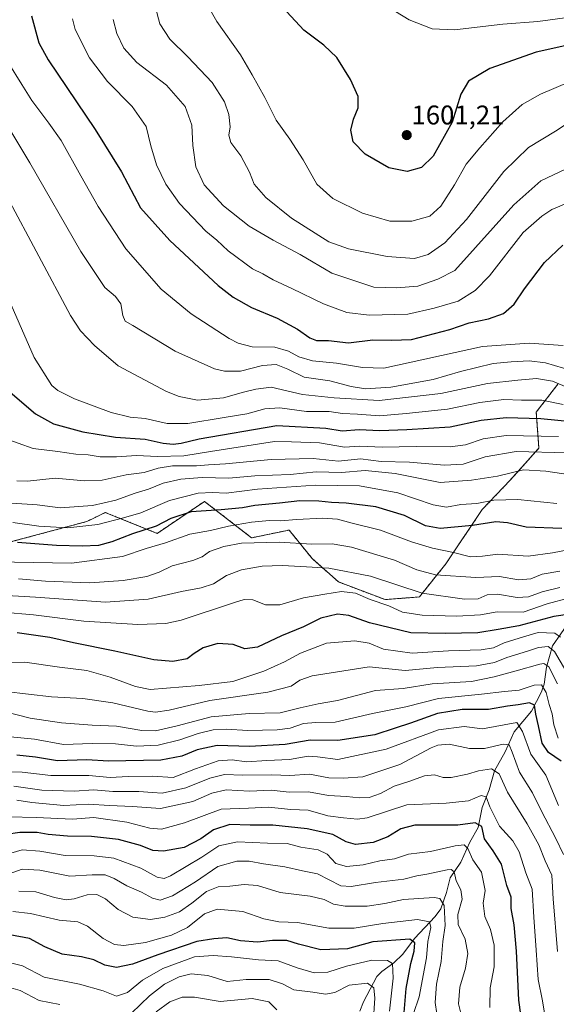
# Model space of a CAD drawing. Units: metres. Extents: x 671914 to 675376, y 4744460 to 4746859.
# Drawn here: x 674322 to 674521, y 4746098 to 4746463 of the extents above; entities that cross this region are included whole.
import ezdxf
from ezdxf.enums import TextEntityAlignment as Align

# ---------------------------------------------------------------- set-up
doc = ezdxf.new("R2010")
doc.units = ezdxf.units.M
doc.header["$MEASUREMENT"] = 0
doc.linetypes.add('TRAZOS', pattern=[0.75, 0.5, -0.25])
for name, color, linetype, lineweight in [('Arbolado forestal', 92, 'TRAZOS', 0), ('Arbolado forestal CxS', 92, 'Continuous', 0), ('Carátula', 7, 'Continuous', 5), ('Corriente natural lineal', 142, 'Continuous', 13), ('Curva de nivel maestra', 36, 'Continuous', 30), ('Curva de nivel normal', 36, 'Continuous', 0), ('Pastizal CxS', 92, 'Continuous', 0), ('Punto de cota en terreno', 7, 'Continuous', 0), ('Rótulo de punto de cota en terreno', 19, 'Continuous', 0)]:
    doc.layers.add(name, color=color, linetype=linetype, lineweight=lineweight)
doc.styles.add('Arial', font='txt', dxfattribs={"height": 0.2})

# ---------------------------------------------------------------- blocks, each defined once
blk = doc.blocks.new('*U160')
at = {"layer": 'Curva de nivel normal', "color": 36, "linetype": 'Continuous', "lineweight": 0}
blk.add_polyline3d([(674319.68, 4746132.19, 1430), (674326.29, 4746131.48, 1430), (674336.93, 4746128.99, 1430), (674343.78, 4746128.35, 1430), (674347.36, 4746126.79, 1430), (674353.23, 4746122.22, 1430), (674357.46, 4746119.96, 1430), (674360.91, 4746119.66, 1430), (674368.94, 4746120.8, 1430), (674378.58, 4746123.42, 1430), (674384.46, 4746126.28, 1430), (674390.79, 4746131.39, 1430), (674395.46, 4746133.14, 1430), (674405.02, 4746132.18, 1430), (674412.79, 4746129.51, 1430), (674418.37, 4746128.44, 1430), (674425.21, 4746128.1, 1430), (674436.81, 4746126.06, 1430), (674446.23, 4746126.11, 1430), (674456.85, 4746127.84, 1430), (674469.73, 4746129.32, 1430), (674474.17, 4746128.4, 1430), (674474.69, 4746126.26, 1430), (674473.6, 4746121.16, 1430), (674473.11, 4746115.07, 1430), (674470.29, 4746100.58, 1430), (674468.24, 4746094.44, 1430)], dxfattribs=at)
blk = doc.blocks.new('*U161')
at = {"layer": 'Curva de nivel normal', "color": 36, "linetype": 'Continuous', "lineweight": 0}
blk.add_polyline3d([(674476.93, 4746094.38, 1435), (674476.29, 4746098.53, 1435), (674476.76, 4746105.31, 1435), (674478.49, 4746113.68, 1435), (674479.15, 4746121.11, 1435), (674480.03, 4746127.07, 1435), (674479.61, 4746134.51, 1435), (674478.03, 4746137.06, 1435), (674475.9, 4746137.46, 1435), (674464.57, 4746136.7, 1435), (674457.63, 4746135.18, 1435), (674451.11, 4746134.23, 1435), (674442.94, 4746134.2, 1435), (674438.62, 4746134.93, 1435), (674435.07, 4746136.67, 1435), (674429.98, 4746137.88, 1435), (674418.79, 4746139.33, 1435), (674410.46, 4746141.84, 1435), (674405.46, 4746142.29, 1435), (674400.12, 4746141.6, 1435), (674395.79, 4746141.4, 1435), (674391.46, 4746139.58, 1435), (674386.12, 4746135.26, 1435), (674381.48, 4746132.17, 1435), (674376.12, 4746130.08, 1435), (674370.7, 4746129.29, 1435), (674364.18, 4746130.18, 1435), (674358.78, 4746133.03, 1435), (674354.07, 4746136.96, 1435), (674350.85, 4746138.58, 1435), (674347.31, 4746138.37, 1435), (674342.46, 4746136.88, 1435), (674339.46, 4746136.54, 1435), (674335.12, 4746137.4, 1435), (674328.23, 4746139.5, 1435), (674321.88, 4746139.78, 1435)], dxfattribs=at)
blk = doc.blocks.new('*U165')
at = {"layer": 'Curva de nivel normal', "color": 36, "linetype": 'Continuous', "lineweight": 0}
blk.add_polyline3d([(674526.06, 4746248.39, 1505), (674517.79, 4746246.18, 1505), (674508.9, 4746243.11, 1505), (674499.24, 4746243.23, 1505), (674493.11, 4746242.06, 1505), (674484.3, 4746241.58, 1505), (674471.41, 4746241.98, 1505), (674464.11, 4746243.16, 1505), (674459.08, 4746245.5, 1505), (674452.23, 4746247.78, 1505), (674446.72, 4746250.18, 1505), (674441.59, 4746250.78, 1505), (674435.4, 4746249.75, 1505), (674427.44, 4746248.45, 1505), (674418.74, 4746245.81, 1505), (674413.32, 4746245.77, 1505), (674408.65, 4746247.65, 1505), (674405.43, 4746247.76, 1505), (674401.85, 4746246.7, 1505), (674382.12, 4746240.18, 1505), (674376.42, 4746238.96, 1505), (674366.09, 4746238.5, 1505), (674345.98, 4746239.76, 1505), (674327.42, 4746242.12, 1505), (674315.94, 4746243.04, 1505)], dxfattribs=at)
blk = doc.blocks.new('*U166')
at = {"layer": 'Curva de nivel normal', "color": 36, "linetype": 'Continuous', "lineweight": 0}
blk.add_polyline3d([(674459.37, 4746095.35, 1420), (674460.68, 4746107.5, 1420), (674460.4, 4746112.96, 1420), (674458.55, 4746114.12, 1420), (674452.78, 4746114.2, 1420), (674443.45, 4746111.94, 1420), (674436.45, 4746109.76, 1420), (674431.36, 4746109.52, 1420), (674425.12, 4746111.43, 1420), (674418.04, 4746113.98, 1420), (674410.79, 4746114.38, 1420), (674400.8, 4746115.49, 1420), (674394.01, 4746115.92, 1420), (674387.11, 4746115.5, 1420), (674375.28, 4746111.06, 1420), (674367.79, 4746106.77, 1420), (674362.22, 4746102.2, 1420), (674358.2, 4746100.9, 1420), (674353.22, 4746102.83, 1420), (674344.46, 4746105.38, 1420), (674331.32, 4746107.85, 1420), (674323.24, 4746112.1, 1420), (674317.87, 4746113.41, 1420)], dxfattribs=at)
blk = doc.blocks.new('*U167')
at = {"layer": 'Curva de nivel normal', "color": 36, "linetype": 'Continuous', "lineweight": 0}
blk.add_polyline3d([(674521.57, 4746117.47, 1460), (674519.98, 4746136.88, 1460), (674519.5, 4746145.74, 1460), (674517.08, 4746150.98, 1460), (674514.66, 4746156.89, 1460), (674510.42, 4746164.66, 1460), (674503.11, 4746176.39, 1460), (674500, 4746183.22, 1460), (674497.17, 4746185.09, 1460), (674492.35, 4746184.32, 1460), (674488.27, 4746183.06, 1460), (674482.24, 4746181.9, 1460), (674479.27, 4746181.86, 1460), (674475.97, 4746182.88, 1460), (674472.35, 4746182.5, 1460), (674466.5, 4746180.4, 1460), (674461.04, 4746178.6, 1460), (674455.97, 4746175.97, 1460), (674451.86, 4746174.49, 1460), (674448.11, 4746174.34, 1460), (674443.36, 4746174.83, 1460), (674436.7, 4746175.16, 1460), (674429.35, 4746176.58, 1460), (674422.2, 4746176.42, 1460), (674415.5, 4746177.14, 1460), (674407.46, 4746176.86, 1460), (674398.79, 4746177.3, 1460), (674393.46, 4746176.04, 1460), (674386.46, 4746172.98, 1460), (674374.46, 4746170.37, 1460), (674364.06, 4746171.17, 1460), (674355.52, 4746171.53, 1460), (674347.72, 4746172.04, 1460), (674338.63, 4746171.54, 1460), (674326.81, 4746172.59, 1460), (674321.25, 4746173.47, 1460)], dxfattribs=at)
blk = doc.blocks.new('*U174')
at = {"layer": 'Curva de nivel normal', "color": 36, "linetype": 'Continuous', "lineweight": 0}
blk.add_polyline3d([(674487, 4746089.58, 1440), (674484.97, 4746098.01, 1440), (674485.39, 4746104.18, 1440), (674487.48, 4746111.28, 1440), (674488.43, 4746116.69, 1440), (674487.37, 4746121.94, 1440), (674484.84, 4746127.41, 1440), (674484.7, 4746131.09, 1440), (674486.28, 4746136.82, 1440), (674485.81, 4746140.21, 1440), (674484.06, 4746143.63, 1440), (674483.32, 4746146.89, 1440), (674482.22, 4746147.73, 1440), (674480.73, 4746147.62, 1440), (674473.2, 4746146.07, 1440), (674469.51, 4746145.46, 1440), (674464.71, 4746144.2, 1440), (674454.18, 4746142.96, 1440), (674445.08, 4746141.5, 1440), (674441.32, 4746141.74, 1440), (674432.67, 4746146.19, 1440), (674427.04, 4746147.26, 1440), (674420.5, 4746148.73, 1440), (674412.65, 4746149.87, 1440), (674407.36, 4746150.92, 1440), (674402.69, 4746150.92, 1440), (674395.7, 4746148.84, 1440), (674387.46, 4746143.2, 1440), (674378.86, 4746138.01, 1440), (674374.39, 4746136.4, 1440), (674371.5, 4746137.18, 1440), (674367.37, 4746139.44, 1440), (674361.96, 4746141.77, 1440), (674357.3, 4746144.5, 1440), (674353.88, 4746145.85, 1440), (674349.18, 4746145.8, 1440), (674340.87, 4746145.27, 1440), (674329.76, 4746147.53, 1440), (674323.2, 4746147.88, 1440), (674313.46, 4746144.45, 1440)], dxfattribs=at)
blk = doc.blocks.new('*U176')
at = {"layer": 'Curva de nivel normal', "color": 36, "linetype": 'Continuous', "lineweight": 0}
blk.add_polyline3d([(674521.38, 4746283.3, 1530), (674506.91, 4746284.83, 1530), (674498.06, 4746284.6, 1530), (674491.78, 4746283.39, 1530), (674485.78, 4746283.03, 1530), (674480.45, 4746282.04, 1530), (674475.5, 4746282.9, 1530), (674462.4, 4746287.33, 1530), (674448.19, 4746289.9, 1530), (674431.87, 4746290.18, 1530), (674410.46, 4746288.61, 1530), (674398.79, 4746287.23, 1530), (674393.79, 4746287.48, 1530), (674388.46, 4746287.19, 1530), (674377.79, 4746284.5, 1530), (674367.12, 4746279.9, 1530), (674360.71, 4746278.01, 1530), (674351.2, 4746275.55, 1530), (674340.16, 4746274.37, 1530), (674329.37, 4746274.92, 1530), (674319.72, 4746276.27, 1530)], dxfattribs=at)
blk = doc.blocks.new('*U178')
at = {"layer": 'Curva de nivel normal', "color": 36, "linetype": 'Continuous', "lineweight": 0}
blk.add_polyline3d([(674517.72, 4746089.34, 1455), (674516.12, 4746099.09, 1455), (674514.5, 4746106.99, 1455), (674513.74, 4746117.88, 1455), (674512.82, 4746130.19, 1455), (674512.25, 4746140.46, 1455), (674509.85, 4746146.61, 1455), (674507.37, 4746154.35, 1455), (674505.01, 4746158.37, 1455), (674500.15, 4746163.82, 1455), (674496.5, 4746171, 1455), (674495.12, 4746174.68, 1455), (674493.33, 4746175.23, 1455), (674488.65, 4746173.27, 1455), (674480.32, 4746172.39, 1455), (674465.78, 4746171.77, 1455), (674451.11, 4746166.95, 1455), (674447.53, 4746166.43, 1455), (674442.35, 4746166.92, 1455), (674436.53, 4746167.7, 1455), (674429.17, 4746169.73, 1455), (674422.81, 4746169.98, 1455), (674414.43, 4746170.82, 1455), (674407.13, 4746170.54, 1455), (674396.89, 4746170.18, 1455), (674383.39, 4746165.06, 1455), (674374.85, 4746162.69, 1455), (674370.47, 4746163.05, 1455), (674362.01, 4746165.26, 1455), (674349.79, 4746167.05, 1455), (674341.87, 4746166.39, 1455), (674328.35, 4746167.1, 1455), (674318.11, 4746167.26, 1455)], dxfattribs=at)
blk = doc.blocks.new('*U183')
at = {"layer": 'Curva de nivel normal', "color": 36, "linetype": 'Continuous', "lineweight": 0}
blk.add_polyline3d([(674314.18, 4746224.33, 1495), (674324.22, 4746224.56, 1495), (674337.02, 4746222.68, 1495), (674347.18, 4746221.44, 1495), (674355.79, 4746219, 1495), (674365.13, 4746215.51, 1495), (674370.58, 4746214.47, 1495), (674388.74, 4746215.97, 1495), (674401.26, 4746217.45, 1495), (674412.81, 4746221.23, 1495), (674420.48, 4746224.75, 1495), (674426.35, 4746227.96, 1495), (674436.04, 4746231.56, 1495), (674446.45, 4746232.5, 1495), (674451.78, 4746231.56, 1495), (674457.06, 4746229.38, 1495), (674467.78, 4746227.95, 1495), (674481.16, 4746228.73, 1495), (674493.28, 4746229.17, 1495), (674497.87, 4746229.9, 1495), (674501.87, 4746231.72, 1495), (674508.97, 4746233.92, 1495), (674514.45, 4746235.62, 1495), (674520.6, 4746235.32, 1495), (674522.68, 4746233.86, 1495)], dxfattribs=at)
blk = doc.blocks.new('*U187')
at = {"layer": 'Curva de nivel normal', "color": 36, "linetype": 'Continuous', "lineweight": 0}
blk.add_polyline3d([(674317.04, 4746213.77, 1490), (674334.09, 4746211.76, 1490), (674345.66, 4746211.17, 1490), (674356.76, 4746209.5, 1490), (674369.79, 4746206.42, 1490), (674372.6, 4746206.04, 1490), (674377.61, 4746206.78, 1490), (674392.75, 4746210.36, 1490), (674414.24, 4746213.41, 1490), (674422.95, 4746215.69, 1490), (674426.08, 4746217.88, 1490), (674430.62, 4746219.51, 1490), (674451.78, 4746222.84, 1490), (674465.21, 4746221.53, 1490), (674477.11, 4746222.57, 1490), (674491.56, 4746223.18, 1490), (674498.23, 4746224.44, 1490), (674502.89, 4746226.37, 1490), (674510.52, 4746228.63, 1490), (674514.58, 4746230, 1490), (674518.15, 4746230.38, 1490), (674520.57, 4746228.47, 1490), (674524.7, 4746221.33, 1490)], dxfattribs=at)
blk = doc.blocks.new('*U191')
at = {"layer": 'Curva de nivel normal', "color": 36, "linetype": 'Continuous', "lineweight": 0}
blk.add_polyline3d([(674372.79, 4746095.07, 1410), (674377.97, 4746098.8, 1410), (674382.51, 4746100.51, 1410), (674387.01, 4746100.47, 1410), (674396.61, 4746098.9, 1410), (674408.39, 4746099.97, 1410), (674414.66, 4746098.73, 1410), (674417.61, 4746095.84, 1410)], dxfattribs=at)
blk = doc.blocks.new('*U192')
at = {"layer": 'Curva de nivel normal', "color": 36, "linetype": 'Continuous', "lineweight": 0}
blk.add_polyline3d([(674321.76, 4746255.47, 1515), (674331.78, 4746254.53, 1515), (674348.3, 4746254.02, 1515), (674360.61, 4746254.83, 1515), (674369.44, 4746256.32, 1515), (674373.91, 4746257.9, 1515), (674378.79, 4746260.31, 1515), (674386.46, 4746262.25, 1515), (674389.84, 4746263.56, 1515), (674392.61, 4746265.58, 1515), (674397.95, 4746267.45, 1515), (674404.45, 4746268.66, 1515), (674418.62, 4746268.98, 1515), (674430.6, 4746268.33, 1515), (674438.14, 4746268.42, 1515), (674445.29, 4746267.21, 1515), (674461.2, 4746262.33, 1515), (674469.45, 4746258.75, 1515), (674476.42, 4746256.95, 1515), (674491.34, 4746255.98, 1515), (674500.09, 4746256.29, 1515), (674507.11, 4746255.04, 1515), (674511.74, 4746255.5, 1515), (674515.97, 4746257.13, 1515), (674522.43, 4746258.32, 1515)], dxfattribs=at)
blk = doc.blocks.new('*U193')
at = {"layer": 'Curva de nivel normal', "color": 36, "linetype": 'Continuous', "lineweight": 0}
blk.add_polyline3d([(674521.81, 4746196.38, 1480), (674520.22, 4746201.35, 1480), (674519.59, 4746205.46, 1480), (674518.58, 4746208.84, 1480), (674517.46, 4746213.3, 1480), (674515.75, 4746216.16, 1480), (674513, 4746216.11, 1480), (674507.41, 4746214.23, 1480), (674501.92, 4746213.76, 1480), (674493.51, 4746212.74, 1480), (674477.45, 4746211.18, 1480), (674465.45, 4746207.98, 1480), (674453.06, 4746205.51, 1480), (674439.25, 4746202.35, 1480), (674432.07, 4746202.27, 1480), (674427.47, 4746201.83, 1480), (674422.48, 4746200.12, 1480), (674417.66, 4746199.46, 1480), (674406.81, 4746199.33, 1480), (674398.74, 4746199.8, 1480), (674393.92, 4746199.53, 1480), (674388.38, 4746198.2, 1480), (674381.56, 4746195.78, 1480), (674373.58, 4746193.8, 1480), (674365.5, 4746193.52, 1480), (674357.73, 4746194.3, 1480), (674349.12, 4746194.46, 1480), (674338.46, 4746194.12, 1480), (674327.79, 4746196.11, 1480), (674311.07, 4746197.64, 1480)], dxfattribs=at)
blk = doc.blocks.new('*U195')
at = {"layer": 'Curva de nivel normal', "color": 36, "linetype": 'Continuous', "lineweight": 0}
blk.add_polyline3d([(674523.82, 4746153.38, 1465), (674521.03, 4746159.26, 1465), (674515.75, 4746169.43, 1465), (674512.34, 4746176.19, 1465), (674507.5, 4746183.8, 1465), (674504.78, 4746191.24, 1465), (674503.74, 4746193.92, 1465), (674501.44, 4746194.15, 1465), (674494.61, 4746192.59, 1465), (674488.94, 4746192.66, 1465), (674481.49, 4746194.16, 1465), (674477.31, 4746193.85, 1465), (674474.82, 4746192.82, 1465), (674463.17, 4746186.66, 1465), (674449.48, 4746182.09, 1465), (674442.17, 4746181.64, 1465), (674436.8, 4746181.73, 1465), (674429.7, 4746183.12, 1465), (674422.36, 4746182.65, 1465), (674415.74, 4746182.85, 1465), (674405.03, 4746182.69, 1465), (674398.12, 4746182.98, 1465), (674392.79, 4746181.66, 1465), (674383.79, 4746178.04, 1465), (674375.12, 4746176.02, 1465), (674371.46, 4746176.33, 1465), (674366.46, 4746176.68, 1465), (674356.79, 4746176.68, 1465), (674349.79, 4746177.3, 1465), (674342.46, 4746176.76, 1465), (674330.46, 4746177.17, 1465), (674320.12, 4746178.66, 1465)], dxfattribs=at)
blk = doc.blocks.new('*U198')
at = {"layer": 'Curva de nivel normal', "color": 36, "linetype": 'Continuous', "lineweight": 0}
blk.add_polyline3d([(674528.11, 4746266.65, 1520), (674519.78, 4746265.13, 1520), (674510.78, 4746263.88, 1520), (674499.45, 4746264.6, 1520), (674493.78, 4746263.84, 1520), (674489.4, 4746263.61, 1520), (674483.1, 4746265.24, 1520), (674475.29, 4746266.84, 1520), (674467.56, 4746269.2, 1520), (674456.01, 4746273.53, 1520), (674445.47, 4746276.1, 1520), (674440.04, 4746277.6, 1520), (674434.66, 4746277.89, 1520), (674424.9, 4746277.45, 1520), (674419.06, 4746276.94, 1520), (674414.84, 4746277.06, 1520), (674408.24, 4746276.45, 1520), (674399.68, 4746274.9, 1520), (674393.01, 4746273.39, 1520), (674385.38, 4746272.02, 1520), (674376.36, 4746268.77, 1520), (674369.18, 4746266.69, 1520), (674360.36, 4746263.71, 1520), (674341.48, 4746261.3, 1520), (674299.12, 4746262.02, 1520)], dxfattribs=at)
blk = doc.blocks.new('*U200')
at = {"layer": 'Curva de nivel normal', "color": 36, "linetype": 'Continuous', "lineweight": 0}
blk.add_polyline3d([(674521.59, 4746216.51, 1485), (674518.4, 4746222.8, 1485), (674516.61, 4746224.05, 1485), (674515.02, 4746223.82, 1485), (674506.25, 4746221.32, 1485), (674498.11, 4746219.19, 1485), (674489.78, 4746217.38, 1485), (674475.2, 4746216.52, 1485), (674464.44, 4746214.8, 1485), (674454.2, 4746214.04, 1485), (674440.06, 4746210.36, 1485), (674432.95, 4746209.14, 1485), (674426.2, 4746207.71, 1485), (674418.82, 4746205.86, 1485), (674407.34, 4746205.51, 1485), (674393.28, 4746204.34, 1485), (674380.66, 4746201.05, 1485), (674372.64, 4746199.12, 1485), (674367.48, 4746199.23, 1485), (674358.09, 4746200.88, 1485), (674349.07, 4746201.27, 1485), (674337.79, 4746202.08, 1485), (674326.12, 4746203.89, 1485), (674317, 4746206.23, 1485)], dxfattribs=at)
blk = doc.blocks.new('*U203')
at = {"layer": 'Curva de nivel normal', "color": 36, "linetype": 'Continuous', "lineweight": 0}
blk.add_polyline3d([(674522.45, 4746252.29, 1510), (674515.89, 4746250.58, 1510), (674510.9, 4746248.75, 1510), (674506.63, 4746248.57, 1510), (674499.39, 4746249.72, 1510), (674495.54, 4746249.46, 1510), (674492.19, 4746248.1, 1510), (674487.13, 4746247.94, 1510), (674471.41, 4746250.19, 1510), (674452.32, 4746256.44, 1510), (674436.87, 4746259.45, 1510), (674426.49, 4746259.96, 1510), (674419.56, 4746260.42, 1510), (674412.2, 4746260.12, 1510), (674404.44, 4746258.84, 1510), (674398.98, 4746256.67, 1510), (674394.05, 4746253.65, 1510), (674389.58, 4746252.06, 1510), (674382.24, 4746250.78, 1510), (674369.93, 4746247.88, 1510), (674354.09, 4746246.8, 1510), (674328.12, 4746248.61, 1510), (674313.12, 4746249.53, 1510)], dxfattribs=at)
blk = doc.blocks.new('*U212')
at = {"layer": 'Curva de nivel normal', "color": 36, "linetype": 'Continuous', "lineweight": 0}
blk.add_polyline3d([(674310.92, 4746183.91, 1470), (674323.2, 4746183.88, 1470), (674333.86, 4746182.64, 1470), (674347.87, 4746182.64, 1470), (674355.79, 4746181.9, 1470), (674362.46, 4746182.29, 1470), (674371.33, 4746182.38, 1470), (674379.19, 4746181.92, 1470), (674387.48, 4746185.04, 1470), (674395.82, 4746188.04, 1470), (674400.97, 4746188.46, 1470), (674406.3, 4746187.69, 1470), (674413.88, 4746188.13, 1470), (674422.24, 4746188.57, 1470), (674429.2, 4746189.76, 1470), (674432.68, 4746189.56, 1470), (674440.16, 4746188.57, 1470), (674458.11, 4746192.33, 1470), (674477.53, 4746199.48, 1470), (674486.99, 4746200.81, 1470), (674493.78, 4746199.89, 1470), (674506.54, 4746202.28, 1470), (674508.59, 4746198.93, 1470), (674511.77, 4746190.45, 1470), (674517.25, 4746182.68, 1470), (674521.97, 4746171.53, 1470)], dxfattribs=at)
blk = doc.blocks.new('*U216')
at = {"layer": 'Curva de nivel normal', "color": 36, "linetype": 'Continuous', "lineweight": 0}
blk.add_polyline3d([(674496.49, 4746096.63, 1445), (674496.63, 4746104.02, 1445), (674498.14, 4746111.78, 1445), (674498.17, 4746119.75, 1445), (674496.79, 4746125.55, 1445), (674494.72, 4746130.42, 1445), (674494.11, 4746135.35, 1445), (674494.78, 4746139.99, 1445), (674493.44, 4746146.84, 1445), (674490.22, 4746151.42, 1445), (674488.36, 4746155.51, 1445), (674487.08, 4746156.98, 1445), (674483.69, 4746156.59, 1445), (674474.58, 4746154.51, 1445), (674466.43, 4746153.46, 1445), (674461.15, 4746151.71, 1445), (674455.71, 4746151.04, 1445), (674449.6, 4746149.55, 1445), (674443.35, 4746148.86, 1445), (674439.46, 4746150.03, 1445), (674436.29, 4746153.45, 1445), (674432.85, 4746155.1, 1445), (674426.51, 4746156.01, 1445), (674421.39, 4746157.38, 1445), (674414.14, 4746157.53, 1445), (674403.04, 4746158.04, 1445), (674396.12, 4746156.6, 1445), (674389.79, 4746152.32, 1445), (674378.12, 4746145.48, 1445), (674375.79, 4746144.51, 1445), (674373.22, 4746144.92, 1445), (674367.18, 4746148.33, 1445), (674357.11, 4746151.94, 1445), (674349.82, 4746152.86, 1445), (674339.1, 4746152.99, 1445), (674329.68, 4746154.57, 1445), (674323.19, 4746155.02, 1445), (674316.02, 4746153.03, 1445)], dxfattribs=at)
blk = doc.blocks.new('*U222')
at = {"layer": 'Curva de nivel maestra', "color": 36, "linetype": 'Continuous', "lineweight": 30}
blk.add_polyline3d([(674523.24, 4746274.1, 1525), (674510, 4746274.56, 1525), (674503.12, 4746276.22, 1525), (674498.82, 4746276.52, 1525), (674490.06, 4746275.16, 1525), (674478.13, 4746274.14, 1525), (674472.72, 4746275.1, 1525), (674464.91, 4746278.92, 1525), (674454.25, 4746282.14, 1525), (674443.32, 4746283.52, 1525), (674437.8, 4746283.68, 1525), (674433.12, 4746284.2, 1525), (674426.08, 4746284.28, 1525), (674418.61, 4746283.44, 1525), (674409.41, 4746282.57, 1525), (674404.79, 4746281.74, 1525), (674396.97, 4746280.98, 1525), (674385.84, 4746280.26, 1525), (674378.3, 4746277.8, 1525), (674372.79, 4746274.98, 1525), (674364.12, 4746272.16, 1525), (674356.46, 4746269.13, 1525), (674351.46, 4746267.84, 1525), (674345.42, 4746267.53, 1525), (674335.94, 4746267.79, 1525), (674321.4, 4746268.94, 1525)], dxfattribs=at)
blk = doc.blocks.new('*U223')
at = {"layer": 'Curva de nivel maestra', "color": 36, "linetype": 'Continuous', "lineweight": 30}
blk.add_polyline3d([(674526.19, 4746242.41, 1500), (674520.28, 4746241.5, 1500), (674507.31, 4746238.09, 1500), (674499.63, 4746236.72, 1500), (674492.04, 4746235.49, 1500), (674479.93, 4746235.16, 1500), (674467.22, 4746235.42, 1500), (674451.9, 4746239.09, 1500), (674444.27, 4746241.92, 1500), (674440.09, 4746242.36, 1500), (674433.94, 4746240.87, 1500), (674427.46, 4746237.67, 1500), (674419.37, 4746234.28, 1500), (674410.43, 4746230.08, 1500), (674405.67, 4746229.55, 1500), (674401.34, 4746231.17, 1500), (674395.76, 4746231.46, 1500), (674390.28, 4746229.89, 1500), (674386.98, 4746227.73, 1500), (674384.37, 4746225.85, 1500), (674379.04, 4746224.88, 1500), (674371.96, 4746225.42, 1500), (674357.51, 4746228.66, 1500), (674342.22, 4746231.74, 1500), (674333.42, 4746233.76, 1500), (674321.3, 4746235.42, 1500)], dxfattribs=at)
blk = doc.blocks.new('*U225')
at = {"layer": 'Curva de nivel maestra', "color": 36, "linetype": 'Continuous', "lineweight": 30}
blk.add_polyline3d([(674326.61, 4746463.91, 1575), (674329.4, 4746453.92, 1575), (674332.81, 4746447.68, 1575), (674350.26, 4746421.81, 1575), (674360.02, 4746406.13, 1575), (674367.02, 4746392.89, 1575), (674377.95, 4746380.8, 1575), (674395.8, 4746364.12, 1575), (674401.33, 4746359.79, 1575), (674408.2, 4746355.94, 1575), (674417.7, 4746351.99, 1575), (674425.26, 4746347.9, 1575), (674429.77, 4746344.67, 1575), (674432.27, 4746343.78, 1575), (674436.76, 4746343.7, 1575), (674444.19, 4746342.81, 1575), (674453.11, 4746344.02, 1575), (674460.13, 4746343.88, 1575), (674467.56, 4746344.13, 1575), (674481.65, 4746347.74, 1575), (674488.83, 4746350.25, 1575), (674496, 4746351.77, 1575), (674501.55, 4746353.68, 1575), (674505.54, 4746357.23, 1575), (674509.38, 4746362.9, 1575), (674516.75, 4746372.66, 1575), (674523.59, 4746379, 1575)], dxfattribs=at)
blk = doc.blocks.new('*U228')
at = {"layer": 'Curva de nivel maestra', "color": 36, "linetype": 'Continuous', "lineweight": 30}
blk.add_polyline3d([(674464.21, 4746087.36, 1425), (674465.56, 4746103.69, 1425), (674467.26, 4746113.02, 1425), (674468.5, 4746117.54, 1425), (674468.71, 4746120.6, 1425), (674466.93, 4746122.04, 1425), (674453.22, 4746121, 1425), (674443.83, 4746118.41, 1425), (674433.92, 4746118, 1425), (674425.57, 4746120.09, 1425), (674421.26, 4746121.48, 1425), (674415.96, 4746121.52, 1425), (674410.39, 4746120.86, 1425), (674404.16, 4746121.4, 1425), (674399.07, 4746122.54, 1425), (674394.28, 4746122.16, 1425), (674387.88, 4746121.14, 1425), (674373.42, 4746116.22, 1425), (674364.09, 4746112.68, 1425), (674358.12, 4746111.5, 1425), (674353.79, 4746112.39, 1425), (674349.79, 4746114.27, 1425), (674345.12, 4746115.47, 1425), (674338.03, 4746116.43, 1425), (674331.56, 4746119.16, 1425), (674325.92, 4746122.22, 1425), (674318.6, 4746123.64, 1425)], dxfattribs=at)
blk = doc.blocks.new('*U229')
at = {"layer": 'Curva de nivel maestra', "color": 36, "linetype": 'Continuous', "lineweight": 30}
blk.add_polyline3d([(674522.98, 4746187.97, 1475), (674518.31, 4746191.17, 1475), (674515.97, 4746194.64, 1475), (674514.63, 4746200.95, 1475), (674513.58, 4746205.34, 1475), (674513.08, 4746208.65, 1475), (674511.26, 4746209.49, 1475), (674507.05, 4746208.79, 1475), (674503.08, 4746208.32, 1475), (674496.07, 4746207.08, 1475), (674486.27, 4746207.04, 1475), (674477.11, 4746205.6, 1475), (674467.11, 4746201.96, 1475), (674461.45, 4746200.16, 1475), (674453.96, 4746197.63, 1475), (674440.18, 4746195.54, 1475), (674429.97, 4746195.74, 1475), (674420.69, 4746194.05, 1475), (674407.46, 4746193.35, 1475), (674395.45, 4746193.76, 1475), (674388.03, 4746192.13, 1475), (674382.38, 4746189.82, 1475), (674374.57, 4746188.32, 1475), (674355.2, 4746187.86, 1475), (674347.09, 4746188.4, 1475), (674336.33, 4746188.08, 1475), (674328.15, 4746189.37, 1475), (674321.15, 4746190.15, 1475)], dxfattribs=at)
blk = doc.blocks.new('*U230')
at = {"layer": 'Curva de nivel maestra', "color": 36, "linetype": 'Continuous', "lineweight": 30}
blk.add_polyline3d([(674509.54, 4746083.44, 1450), (674507.25, 4746099.38, 1450), (674506.38, 4746117.5, 1450), (674505.53, 4746127.35, 1450), (674504.42, 4746133.35, 1450), (674504.4, 4746137.52, 1450), (674502.83, 4746141.88, 1450), (674500.82, 4746149.72, 1450), (674497.77, 4746154.67, 1450), (674494.53, 4746159.11, 1450), (674493.61, 4746163.68, 1450), (674491.14, 4746165.02, 1450), (674484.62, 4746164.22, 1450), (674477.07, 4746164.15, 1450), (674468.78, 4746164.26, 1450), (674463.59, 4746162.82, 1450), (674458.68, 4746159.89, 1450), (674453.26, 4746157.74, 1450), (674446.78, 4746157.1, 1450), (674443.32, 4746157.98, 1450), (674438.29, 4746160.7, 1450), (674428.82, 4746162.88, 1450), (674416.12, 4746164.22, 1450), (674407.7, 4746164.17, 1450), (674400.14, 4746164.51, 1450), (674394.12, 4746162.48, 1450), (674389.45, 4746159.11, 1450), (674383.19, 4746155.98, 1450), (674375.53, 4746154.57, 1450), (674371.56, 4746154.88, 1450), (674367.04, 4746156.66, 1450), (674358.9, 4746158.94, 1450), (674348.85, 4746160.07, 1450), (674340.01, 4746160.08, 1450), (674332.8, 4746160.74, 1450), (674328.7, 4746161.44, 1450), (674322.28, 4746161.5, 1450), (674317.28, 4746160.8, 1450)], dxfattribs=at)
blk = doc.blocks.new('*U233')
at = {"layer": 'Curva de nivel maestra', "color": 36, "linetype": 'Continuous', "lineweight": 30}
blk.add_polyline3d([(674317.85, 4746325.29, 1550), (674328.15, 4746316.53, 1550), (674334.82, 4746312.9, 1550), (674345.72, 4746309.86, 1550), (674357.79, 4746307.96, 1550), (674368.79, 4746307.14, 1550), (674375.39, 4746305.68, 1550), (674379.18, 4746305.3, 1550), (674382.06, 4746305.68, 1550), (674388.79, 4746307.32, 1550), (674417.53, 4746312.19, 1550), (674435.73, 4746311.27, 1550), (674441.78, 4746310.23, 1550), (674448.11, 4746310.8, 1550), (674455.78, 4746310.42, 1550), (674465.72, 4746310.8, 1550), (674481.86, 4746311.79, 1550), (674493.34, 4746314.26, 1550), (674502.6, 4746315.22, 1550), (674515.4, 4746314.78, 1550), (674526.81, 4746313.72, 1550)], dxfattribs=at)
blk = doc.blocks.new('*U235')
at = {"layer": 'Curva de nivel maestra', "color": 36, "linetype": 'Continuous', "lineweight": 30}
blk.add_polyline3d([(674526.56, 4746453.41, 1600), (674513.74, 4746450.56, 1600), (674496.5, 4746444.5, 1600), (674488.67, 4746439.79, 1600), (674485.84, 4746434.94, 1600), (674482.54, 4746424.54, 1600), (674475.48, 4746411.98, 1600), (674471.22, 4746407.82, 1600), (674465.86, 4746406.31, 1600), (674459.04, 4746407.73, 1600), (674450.33, 4746412.74, 1600), (674445.9, 4746417.28, 1600), (674445.07, 4746421.59, 1600), (674446.01, 4746425.71, 1600), (674447.74, 4746429.87, 1600), (674447.77, 4746434.05, 1600), (674444.91, 4746440.33, 1600), (674439.8, 4746448.53, 1600), (674435.06, 4746453.15, 1600), (674427.57, 4746458.65, 1600), (674419.62, 4746467.16, 1600)], dxfattribs=at)
blk = doc.blocks.new('5PATER')
at = {"layer": 'Carátula', "linetype": 'Continuous', "lineweight": 5}
h = blk.add_hatch(color=250, dxfattribs=at)
edge = h.paths.add_edge_path()
edge.add_ellipse((0, 0.01), major_axis=(-1.33, -1.34), ratio=0.999422, start_angle=0, end_angle=360)

msp = doc.modelspace()

# ---------------------------------------------------------------- linework, layer by layer
at = {"layer": 'Arbolado forestal', "color": 92, "linetype": 'TRAZOS', "lineweight": 0}
msp.add_polyline3d([(674521.75, 4746327.55, 1558.92), (674513.75, 4746317.18, 1551.2), (674514.73, 4746303.86, 1540.33), (674504.23, 4746292.16, 1533.52), (674493.72, 4746281.09, 1528.13), (674480.25, 4746261.05, 1517.33), (674470.41, 4746248.73, 1509.26), (674457.73, 4746247.76, 1505.54), (674440.41, 4746254.3, 1506.98), (674430.66, 4746262.95, 1511.44), (674422.13, 4746273.52, 1517.23), (674408.23, 4746270.63, 1515.84), (674390.74, 4746284.15, 1527.13), (674373.25, 4746272.26, 1523.14), (674354, 4746280.02, 1532.48), (674348.97, 4746277.58, 1531.5), (674347.1, 4746276.67, 1531.07), (674315.56, 4746268.23, 1523.96)], dxfattribs=at)
at = {"layer": 'Arbolado forestal CxS', "color": 92, "linetype": 'Continuous', "lineweight": 0}
msp.add_polyline3d([(674315.56, 4746268.23, 1523.96), (674347.1, 4746276.67, 1531.07), (674348.97, 4746277.58, 1531.5), (674354, 4746280.02, 1532.48), (674373.25, 4746272.26, 1523.14), (674390.74, 4746284.15, 1527.13), (674408.23, 4746270.62, 1515.84), (674422.13, 4746273.52, 1517.23), (674430.66, 4746262.95, 1511.44), (674440.41, 4746254.3, 1506.98), (674457.73, 4746247.76, 1505.54), (674470.41, 4746248.73, 1509.26), (674480.25, 4746261.05, 1517.33), (674493.72, 4746281.09, 1528.13), (674504.23, 4746292.16, 1533.52), (674514.73, 4746303.86, 1540.32), (674513.75, 4746317.18, 1551.2), (674521.75, 4746327.55, 1558.92)], dxfattribs=at)
msp.add_polyline3d([(674315.56, 4746268.23, 1523.96), (674347.1, 4746276.67, 1531.07), (674348.97, 4746277.58, 1531.5), (674354, 4746280.02, 1532.48), (674373.25, 4746272.26, 1523.14), (674390.74, 4746284.15, 1527.13), (674408.23, 4746270.62, 1515.84), (674422.13, 4746273.52, 1517.23), (674430.66, 4746262.95, 1511.44), (674440.41, 4746254.3, 1506.98), (674457.73, 4746247.76, 1505.54), (674470.41, 4746248.73, 1509.26), (674480.25, 4746261.05, 1517.33), (674493.72, 4746281.09, 1528.13), (674504.23, 4746292.16, 1533.52), (674514.73, 4746303.86, 1540.32), (674513.75, 4746317.18, 1551.2), (674521.75, 4746327.55, 1558.92)], dxfattribs=at)
at = {"layer": 'Corriente natural lineal', "color": 142, "linetype": 'Continuous', "lineweight": 13}
msp.add_polyline3d([(674526, 4746239.53, 1497.98), (674519.74, 4746230.69, 1491.13), (674517.59, 4746222.75, 1484.33), (674516.67, 4746216.47, 1480.28), (674515.74, 4746213.64, 1478.33), (674512, 4746206.47, 1473.52), (674505.55, 4746198.77, 1467.67), (674502.25, 4746191.31, 1463.41), (674498.32, 4746184.34, 1459.25), (674496.32, 4746177.28, 1455.96), (674493.69, 4746170.71, 1453.15), (674492.22, 4746163.32, 1448.72), (674489.14, 4746157.94, 1446.03), (674485.83, 4746150.54, 1441.81), (674481.81, 4746144.66, 1438.74), (674480.43, 4746139.24, 1436.18), (674478.32, 4746133.28, 1434.11), (674476.26, 4746130.36, 1431.33), (674468.59, 4746122.22, 1425.79), (674464.23, 4746116.37, 1422.13), (674460.91, 4746113.16, 1419.93), (674456.52, 4746109.97, 1418.18), (674454.66, 4746108.13, 1416.9), (674449.7, 4746098.72, 1411.66), (674448.32, 4746095.29, 1410.24)], dxfattribs=at)
at = {"layer": 'Curva de nivel normal', "color": 36, "linetype": 'Continuous', "lineweight": 0}
for points in [[(674526.22, 4746463.44, 1605), (674514.36, 4746461.82, 1605), (674501.4, 4746460.93, 1605), (674483.43, 4746458.83, 1605), (674475.2, 4746459.1, 1605), (674466.62, 4746462.52, 1605), (674453.69, 4746470.53, 1605)], [(674527.48, 4746425.61, 1590), (674520.92, 4746421.29, 1590), (674510.82, 4746415.25, 1590), (674501.78, 4746406.35, 1590), (674487.83, 4746388.49, 1590), (674479.87, 4746379.84, 1590), (674473.69, 4746375.54, 1590), (674468.66, 4746374.09, 1590), (674458.45, 4746374.79, 1590), (674444.11, 4746377.65, 1590), (674436.9, 4746380.24, 1590), (674423.06, 4746389.01, 1590), (674413.5, 4746396.73, 1590), (674409.21, 4746401.68, 1590), (674407.42, 4746406.11, 1590), (674404.25, 4746412.12, 1590), (674400.54, 4746417.1, 1590), (674399.81, 4746419.78, 1590), (674400.3, 4746422.83, 1590), (674399.84, 4746427.45, 1590), (674398.18, 4746432.15, 1590), (674393.56, 4746439.3, 1590), (674384.61, 4746448.81, 1590), (674377.88, 4746455.33, 1590), (674374.18, 4746461, 1590), (674372.64, 4746467.04, 1590)], [(674391.37, 4746468.84, 1595), (674395.34, 4746461.84, 1595), (674404.12, 4746449.56, 1595), (674408.42, 4746442.14, 1595), (674413.16, 4746433.74, 1595), (674417.37, 4746425.28, 1595), (674422.43, 4746418.3, 1595), (674427.4, 4746410.61, 1595), (674432.42, 4746401.63, 1595), (674438.36, 4746396.33, 1595), (674449.31, 4746390.83, 1595), (674459.45, 4746387.93, 1595), (674467.67, 4746387.87, 1595), (674474.33, 4746389.77, 1595), (674478.34, 4746393.51, 1595), (674483.45, 4746401.41, 1595), (674487.8, 4746409.08, 1595), (674492.89, 4746415.02, 1595), (674501.39, 4746424.66, 1595), (674508.47, 4746431.14, 1595), (674515.28, 4746435.01, 1595), (674526.11, 4746439.52, 1595)], [(674341.83, 4746462.83, 1580), (674342.78, 4746458.95, 1580), (674348.17, 4746448.42, 1580), (674354.76, 4746439.66, 1580), (674364, 4746430.4, 1580), (674369.13, 4746423.01, 1580), (674370.85, 4746415.76, 1580), (674373.02, 4746408.73, 1580), (674376.44, 4746401.65, 1580), (674381.49, 4746394.45, 1580), (674391.31, 4746384.27, 1580), (674395.36, 4746380.9, 1580), (674399.53, 4746376.87, 1580), (674408.53, 4746370.21, 1580), (674412.39, 4746368.36, 1580), (674416.27, 4746366.18, 1580), (674423.18, 4746362.97, 1580), (674434.82, 4746357.33, 1580), (674443.53, 4746354.11, 1580), (674451.8, 4746353.07, 1580), (674466.14, 4746353.48, 1580), (674475.9, 4746355.68, 1580), (674484.78, 4746358.33, 1580), (674491.09, 4746362.19, 1580), (674496.38, 4746367.61, 1580), (674508.89, 4746383.66, 1580), (674515.79, 4746389.82, 1580), (674519.55, 4746392.3, 1580), (674526.36, 4746395.04, 1580)], [(674356.87, 4746462.6, 1585), (674358.28, 4746457.48, 1585), (674360.9, 4746451.99, 1585), (674365.66, 4746446.68, 1585), (674376.72, 4746438.26, 1585), (674383.64, 4746430.39, 1585), (674386.13, 4746423.49, 1585), (674386.46, 4746415.97, 1585), (674387.49, 4746408.07, 1585), (674390.61, 4746401.33, 1585), (674397.77, 4746393.62, 1585), (674407.37, 4746386.05, 1585), (674416.2, 4746380.86, 1585), (674426.2, 4746375.61, 1585), (674437.96, 4746368.6, 1585), (674453.51, 4746363.42, 1585), (674461.93, 4746363.19, 1585), (674469.9, 4746363.88, 1585), (674477.21, 4746366.43, 1585), (674483.58, 4746369.67, 1585), (674505.45, 4746393.96, 1585), (674515.45, 4746402.84, 1585), (674524.78, 4746407.31, 1585)], [(674523.72, 4746341.82, 1570), (674511.08, 4746342.77, 1570), (674493.78, 4746341.44, 1570), (674457.27, 4746333.42, 1570), (674449.31, 4746333.75, 1570), (674439.74, 4746335.3, 1570), (674430.74, 4746336.21, 1570), (674425.68, 4746337.62, 1570), (674421.94, 4746339.8, 1570), (674416.84, 4746341.2, 1570), (674408.46, 4746341.42, 1570), (674403.25, 4746342.72, 1570), (674399.9, 4746344.44, 1570), (674385.84, 4746353.58, 1570), (674374.72, 4746362.7, 1570), (674361.62, 4746377.65, 1570), (674351.3, 4746393.31, 1570), (674344.87, 4746404.74, 1570), (674337.59, 4746417.85, 1570), (674333.11, 4746424.22, 1570), (674326.79, 4746432.6, 1570), (674323.05, 4746438.58, 1570), (674317.97, 4746446.71, 1570)], [(674527.17, 4746332.46, 1565), (674517.13, 4746335.47, 1565), (674511.11, 4746336.23, 1565), (674504.45, 4746335.81, 1565), (674497.83, 4746335.25, 1565), (674485.63, 4746332.19, 1565), (674475.49, 4746329.22, 1565), (674459.79, 4746326.46, 1565), (674450.49, 4746325.87, 1565), (674445.12, 4746326.73, 1565), (674437.28, 4746328.74, 1565), (674427.75, 4746330.2, 1565), (674421.71, 4746333.09, 1565), (674417.33, 4746334.88, 1565), (674412.3, 4746334.51, 1565), (674404.12, 4746332.42, 1565), (674398.12, 4746332.4, 1565), (674394.44, 4746333.28, 1565), (674379.9, 4746339.78, 1565), (674364.2, 4746349.24, 1565), (674361.32, 4746350.87, 1565), (674360.43, 4746352.98, 1565), (674359.79, 4746357.34, 1565), (674357.8, 4746360.02, 1565), (674353.78, 4746363.38, 1565), (674344.89, 4746376.68, 1565), (674325.98, 4746409.58, 1565), (674308.84, 4746437.97, 1565)], [(674525.89, 4746326.11, 1560), (674519.81, 4746328.6, 1560), (674513.78, 4746329.61, 1560), (674506.92, 4746329.02, 1560), (674495.72, 4746327.82, 1560), (674478.36, 4746324.08, 1560), (674455.47, 4746321.54, 1560), (674438.78, 4746322.51, 1560), (674427.12, 4746323.7, 1560), (674415.46, 4746326.38, 1560), (674409.79, 4746325.66, 1560), (674405.21, 4746324.54, 1560), (674397.81, 4746322.46, 1560), (674388.11, 4746321.57, 1560), (674381.34, 4746322.92, 1560), (674376.73, 4746324.77, 1560), (674358.77, 4746334.38, 1560), (674349.95, 4746341.87, 1560), (674344.79, 4746347.29, 1560), (674341.06, 4746352.94, 1560), (674317.66, 4746396.99, 1560)], [(674523.78, 4746319.96, 1555), (674515.78, 4746321.64, 1555), (674508.22, 4746321.56, 1555), (674501.76, 4746321.91, 1555), (674492.84, 4746320.72, 1555), (674480.86, 4746318.26, 1555), (674465.5, 4746316.68, 1555), (674455.62, 4746315.77, 1555), (674447.49, 4746316.44, 1555), (674441.96, 4746316.68, 1555), (674436.99, 4746317.42, 1555), (674428.54, 4746317.45, 1555), (674418.73, 4746318.8, 1555), (674413.14, 4746318.42, 1555), (674406.44, 4746316.5, 1555), (674398, 4746315.21, 1555), (674384.64, 4746312.99, 1555), (674376.92, 4746312.93, 1555), (674368.72, 4746314.78, 1555), (674363.24, 4746315.38, 1555), (674356.16, 4746317.04, 1555), (674342.52, 4746322.06, 1555), (674336.38, 4746325.14, 1555), (674334.18, 4746327.06, 1555), (674327.65, 4746337.37, 1555), (674311.71, 4746373.59, 1555)], [(674316.13, 4746307.68, 1545), (674327.2, 4746303.74, 1545), (674336.43, 4746302.64, 1545), (674343.05, 4746301.6, 1545), (674347.69, 4746301.38, 1545), (674352.12, 4746300.67, 1545), (674358.1, 4746300.59, 1545), (674365.5, 4746301.17, 1545), (674373.4, 4746300.78, 1545), (674383.09, 4746300.97, 1545), (674392.94, 4746302.65, 1545), (674408.8, 4746305.02, 1545), (674416.76, 4746306.37, 1545), (674422.97, 4746306.22, 1545), (674433.41, 4746305.78, 1545), (674442.61, 4746304.18, 1545), (674448.4, 4746304.62, 1545), (674456.63, 4746304.21, 1545), (674469.19, 4746304.52, 1545), (674481.8, 4746304.34, 1545), (674487.5, 4746305.1, 1545), (674494.06, 4746307.36, 1545), (674502.57, 4746308.49, 1545), (674522.02, 4746308.21, 1545)], [(674525.26, 4746302.08, 1540), (674506.3, 4746302.57, 1540), (674494.85, 4746300.6, 1540), (674486.63, 4746297.91, 1540), (674479.78, 4746297.49, 1540), (674466.78, 4746298.62, 1540), (674456.28, 4746298.94, 1540), (674448.54, 4746299.9, 1540), (674440.43, 4746298.99, 1540), (674431.08, 4746299.96, 1540), (674415.49, 4746299.68, 1540), (674398.56, 4746297.98, 1540), (674392.2, 4746297.71, 1540), (674387.79, 4746297.34, 1540), (674378.86, 4746297.25, 1540), (674373.55, 4746296.45, 1540), (674368.46, 4746294.85, 1540), (674361.72, 4746293.92, 1540), (674352.86, 4746292.01, 1540), (674346.24, 4746291.77, 1540), (674335.46, 4746292.67, 1540), (674325.09, 4746291.64, 1540), (674321.23, 4746291.77, 1540)], [(674533.09, 4746292.98, 1535), (674517.28, 4746295.27, 1535), (674509.01, 4746295.86, 1535), (674499.35, 4746293.51, 1535), (674489.69, 4746291.95, 1535), (674478.17, 4746291.08, 1535), (674461.5, 4746294.43, 1535), (674450.27, 4746295.54, 1535), (674441.49, 4746294.82, 1535), (674432.12, 4746295.04, 1535), (674422.5, 4746294.13, 1535), (674409.38, 4746293.63, 1535), (674399.8, 4746292.68, 1535), (674389.91, 4746292.94, 1535), (674381.95, 4746292.42, 1535), (674375.39, 4746290.85, 1535), (674370.02, 4746288.62, 1535), (674365.11, 4746287.22, 1535), (674357.91, 4746284.64, 1535), (674349.3, 4746282.55, 1535), (674337.25, 4746281.69, 1535), (674328.79, 4746282.89, 1535), (674319.37, 4746283.49, 1535)], [(674453.31, 4746090.77, 1415), (674453.87, 4746100.16, 1415), (674453.59, 4746104.02, 1415), (674451.18, 4746105.75, 1415), (674444.37, 4746104.93, 1415), (674439.08, 4746102.25, 1415), (674435.6, 4746101.59, 1415), (674430.97, 4746102.34, 1415), (674423.88, 4746103.24, 1415), (674419.64, 4746105.48, 1415), (674414.74, 4746107.06, 1415), (674406.18, 4746107.01, 1415), (674399.11, 4746106.25, 1415), (674391.98, 4746108.51, 1415), (674385.86, 4746109.11, 1415), (674381.39, 4746108.05, 1415), (674375.98, 4746105.38, 1415), (674370.4, 4746101, 1415), (674363.72, 4746094.62, 1415)], [(674337.14, 4746097.84, 1415), (674329.53, 4746099.31, 1415), (674322.46, 4746102.92, 1415), (674318.09, 4746104.22, 1415), (674312.65, 4746101.68, 1415), (674298.43, 4746092.66, 1415)]]:
    msp.add_polyline3d(points, dxfattribs=at)
at = {"layer": 'Pastizal CxS', "color": 92, "linetype": 'Continuous', "lineweight": 0}
for points in [[(674521.75, 4746327.55, 1558.92), (674513.75, 4746317.18, 1551.2), (674514.73, 4746303.86, 1540.32), (674504.23, 4746292.16, 1533.52), (674493.72, 4746281.09, 1528.13), (674480.25, 4746261.05, 1517.33), (674470.41, 4746248.73, 1509.26), (674457.73, 4746247.76, 1505.54), (674440.41, 4746254.3, 1506.98), (674430.66, 4746262.95, 1511.44), (674422.13, 4746273.52, 1517.23), (674408.23, 4746270.62, 1515.84), (674390.74, 4746284.15, 1527.13), (674373.25, 4746272.26, 1523.14), (674354, 4746280.02, 1532.48), (674348.97, 4746277.58, 1531.5), (674347.1, 4746276.67, 1531.07), (674315.56, 4746268.23, 1523.96)], [(674521.75, 4746327.55, 1558.92), (674513.75, 4746317.18, 1551.2), (674514.73, 4746303.86, 1540.32), (674504.23, 4746292.16, 1533.52), (674493.72, 4746281.09, 1528.13), (674480.25, 4746261.05, 1517.33), (674470.41, 4746248.73, 1509.26), (674457.73, 4746247.76, 1505.54), (674440.41, 4746254.3, 1506.98), (674430.66, 4746262.95, 1511.44), (674422.13, 4746273.52, 1517.23), (674408.23, 4746270.62, 1515.84), (674390.74, 4746284.15, 1527.13), (674373.25, 4746272.26, 1523.14), (674354, 4746280.02, 1532.48), (674348.97, 4746277.58, 1531.5), (674347.1, 4746276.67, 1531.07), (674315.56, 4746268.23, 1523.96)], [(674521.75, 4746327.55, 1558.92), (674513.75, 4746317.18, 1551.2), (674514.73, 4746303.86, 1540.33), (674504.23, 4746292.16, 1533.52), (674493.72, 4746281.09, 1528.13), (674480.25, 4746261.05, 1517.33), (674470.41, 4746248.73, 1509.26), (674457.73, 4746247.76, 1505.54), (674440.41, 4746254.3, 1506.98), (674430.66, 4746262.95, 1511.44), (674422.13, 4746273.52, 1517.23), (674408.23, 4746270.63, 1515.84), (674390.74, 4746284.15, 1527.13), (674373.25, 4746272.26, 1523.14), (674354, 4746280.02, 1532.48), (674348.97, 4746277.58, 1531.5), (674347.1, 4746276.67, 1531.07), (674315.56, 4746268.23, 1523.96)]]:
    msp.add_polyline3d(points, dxfattribs=at)

# ---------------------------------------------------------------- block references
at = {"layer": 'Curva de nivel maestra', "color": 36, "linetype": 'Continuous', "lineweight": 30}
for name in ['*U223', '*U222', '*U233', '*U225', '*U235', '*U230', '*U229', '*U228']:
    msp.add_blockref(name, (0, 0), dxfattribs=at)
at = {"layer": 'Curva de nivel normal', "color": 36, "linetype": 'Continuous', "lineweight": 0}
for name in ['*U187', '*U183', '*U165', '*U203', '*U192', '*U198', '*U176', '*U161', '*U174', '*U216', '*U178', '*U167', '*U195', '*U212', '*U193', '*U200', '*U191', '*U166', '*U160']:
    msp.add_blockref(name, (0, 0), dxfattribs=at)
at = {"layer": 'Punto de cota en terreno', "linetype": 'Continuous', "lineweight": 0}
msp.add_blockref('5PATER', (674465.74, 4746419.79, 1601.21), dxfattribs=at)

# ---------------------------------------------------------------- texts
at = {"layer": 'Rótulo de punto de cota en terreno', "color": 19, "linetype": 'Continuous', "lineweight": 0, "style": 'Arial'}
msp.add_text('1601,21', height=7, dxfattribs=at).set_placement((674467.5, 4746421.55), align=Align.BOTTOM_LEFT)

doc.saveas('drawing.dxf')
